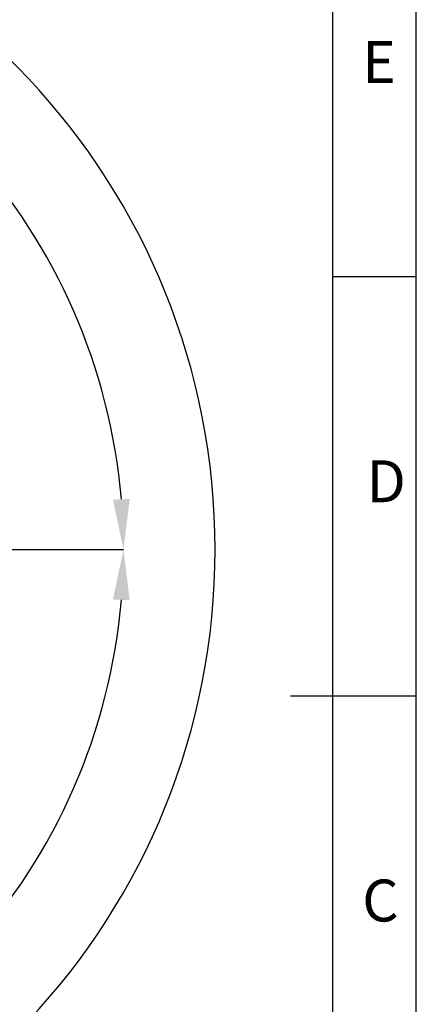
# Model space of a CAD drawing. Units: millimetres. Extents: x 0 to 14111, y 0 to 8316.
# Drawn here: x 10435 to 11760, y 3128 to 6416 of the extents above; entities that cross this region are included whole.
import ezdxf

# ---------------------------------------------------------------- set-up
doc = ezdxf.new("R2010")
doc.units = ezdxf.units.MM
doc.header["$PDSIZE"] = -1
doc.linetypes.add('SLD-实线', pattern=[0])
doc.layers.add('PDF_TEXT', color=7, linetype='SLD-实线')
doc.styles.add('SLDTEXTSTYLE1', font='SIMSUN.TTC')
doc.dimstyles.new('SLDDIMSTYLE3', dxfattribs={"dimtxt": 168, "dimasz": 168, "dimexe": 0, "dimexo": 0.0625, "dimgap": 42, "dimtad": 0, "dimtih": 1, "dimtoh": 1, "dimdec": 4, "dimzin": 12, "dimdsep": 46, "dimtxsty": 'SLDTEXTSTYLE1', "dimsah": 1, "dimcen": 0.09, "dimazin": 3, "dimtfac": 1, "dimtdec": 3, "dimtofl": 0, "dimtmove": 0, "dimatfit": 3, "dimfxl": 1, "dimfrac": 2, "dimtolj": 1, "dimtzin": 12, "dimarcsym": 0})

# ---------------------------------------------------------------- blocks, each defined once
blk = doc.blocks.new('_D_17')
at = {"layer": 'Defpoints', "color": 0}
for p in [(9856.5, 6327.5), (6514.2, 4926.4), (8792.5, 4646.6), (8792.5, 4646.6), (10400, 4646.6)]:
    blk.add_point(p, dxfattribs=at)
at = {"layer": 'PDF_TEXT', "color": 0, "lineweight": -2}
blk.add_line((10400.1, 4646.6), (10781.8, 4646.6), dxfattribs=at)
for start, end in [(93.7696, 168.1599), (4.8401, 79.1732)]:
    blk.add_arc((8792.5, 4646.6), 1989.3, start, end, dxfattribs=at)
at = {"layer": 'PDF_TEXT', "color": 0}
for points in [[(6817.8, 5059.4), (6873.1, 5050.2), (6818, 4889.1)], [(10746.7, 4813.3), (10802.7, 4815.7), (10781.8, 4646.6)]]:
    blk.add_solid(points, dxfattribs=at)
at = {"layer": 'PDF_TEXT', "color": 0, "insert": (8703.7, 6716.3), "char_height": 168, "attachment_point": 1, "style": 'SLDTEXTSTYLE1'}
blk.add_mtext('\\A1;173%%d', dxfattribs=at)
blk = doc.blocks.new('_D_18')
at = {"layer": 'Defpoints', "color": 0}
for p in [(8792.5, 4646.6), (8792.5, 4646.6), (10400, 4646.6), (6514.2, 4366.9), (7941.3, 2848.6)]:
    blk.add_point(p, dxfattribs=at)
at = {"layer": 'PDF_TEXT', "color": 0, "lineweight": -2}
blk.add_line((10400.1, 4646.6), (10781.8, 4646.6), dxfattribs=at)
for start, end in [(280.8268, 355.1599), (191.8401, 266.2304)]:
    blk.add_arc((8792.5, 4646.6), 1989.3, start, end, dxfattribs=at)
at = {"layer": 'PDF_TEXT', "color": 0}
for points in [[(10802.7, 4477.6), (10746.7, 4480), (10781.8, 4646.6)], [(6873.1, 4243), (6817.8, 4233.9), (6818, 4404.2)]]:
    blk.add_solid(points, dxfattribs=at)
at = {"layer": 'PDF_TEXT', "color": 0, "insert": (8703.7, 2745), "char_height": 168, "attachment_point": 1, "style": 'SLDTEXTSTYLE1'}
blk.add_mtext('\\A1;173%%d', dxfattribs=at)

msp = doc.modelspace()

# ---------------------------------------------------------------- linework, layer by layer
at = {"color": 7, "linetype": 'SLD-实线', "lineweight": 25}
for p, q in [((11760, 0), (11760, 8316)), ((11480, 8036), (11480, 280)), ((11480, 5558), (11760, 5558)), ((11339.972, 4158), (11760.028, 4158))]:
    msp.add_line(p, q, dxfattribs=at)
at = {"layer": 'PDF_TEXT', "color": 7}
msp.add_arc((8792.47672, 4646.63247), 2295.4, 187, 173, dxfattribs=at)

# ---------------------------------------------------------------- texts
at = {"layer": 'PDF_TEXT', "char_height": 140, "attachment_point": 1, "style": 'SLDTEXTSTYLE1'}
for s, insert in [('E', (11579.26389, 6344.73392)), ('D', (11593.6787, 4944.73392)), ('C', (11579.26389, 3544.73392))]:
    msp.add_mtext(s, dxfattribs=dict(at, insert=insert))

# ---------------------------------------------------------------- dimensions: what is measured, and where the dimension line sits
at = {"layer": 'PDF_TEXT'}
for base, line1, line2, picture, middle in [((9856.4644, 6327.52866), ((10399.99753, 4646.63247), (8792.47672, 4646.63247)), ((8792.47672, 4646.63247), (6514.18628, 4926.37136)), '_D_17', (8913.92315, 6632.264)), ((7941.26955, 2848.59794), ((8792.47672, 4646.63247), (6514.18628, 4366.89358)), ((10399.99753, 4646.63247), (8792.47672, 4646.63247)), '_D_18', (8913.92315, 2661.00094))]:
    dim = msp.add_angular_dim_2l(base=base, line1=line1, line2=line2, dimstyle='SLDDIMSTYLE3', dxfattribs=at)
    dim.commit()
    dim.dimension.update_dxf_attribs({"geometry": picture, "text_midpoint": middle})

doc.saveas('drawing.dxf')
